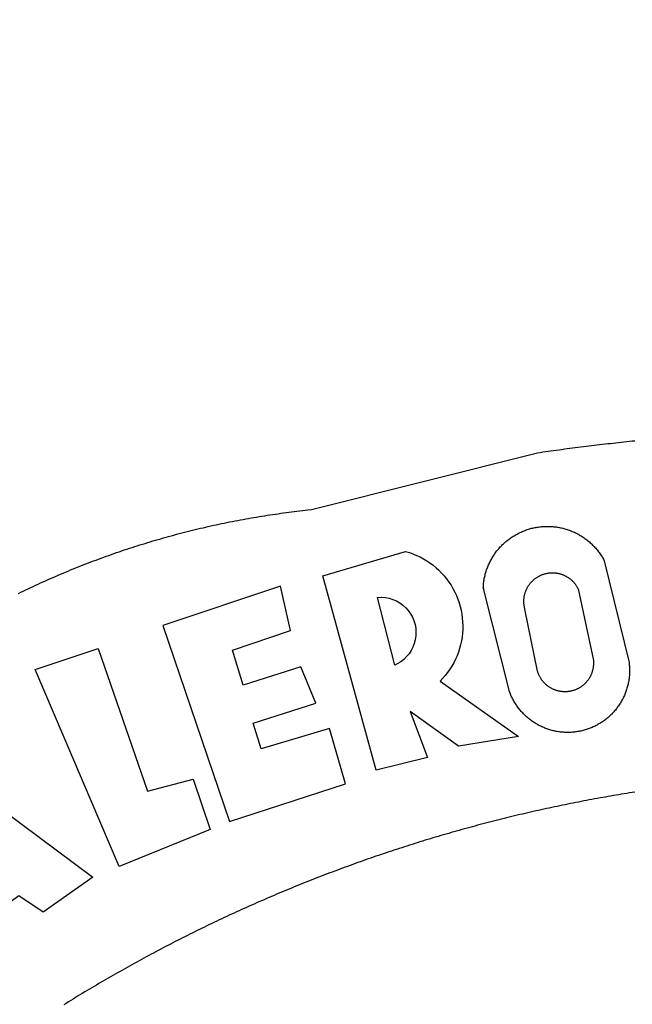
# Model space of a CAD drawing. Units: millimetres. Extents: x 187939 to 190353, y 1677060 to 1679834.
# Drawn here: x 190022 to 190025, y 1677992 to 1677996 of the extents above; entities that cross this region are included whole.
import ezdxf

# ---------------------------------------------------------------- set-up
doc = ezdxf.new("R2010")
doc.units = ezdxf.units.MM
doc.header["$PDMODE"] = 2
doc.layers.add('BRAZAO', color=7, linetype='Continuous')
doc.layers.add('T-TEXTP', color=7, linetype='Continuous')
doc.dimstyles.new('ISO-25', dxfattribs={"dimtxt": 2.5, "dimasz": 2.5, "dimexe": 1.25, "dimexo": 0.625, "dimtad": 1, "dimtxsty": 'Standard', "dimcen": 2.5, "dimadec": 0, "dimazin": 0, "dimtfac": 1, "dimtmove": 0, "dimatfit": 3, "dimfxl": 0, "dimarcsym": 0})

# ---------------------------------------------------------------- blocks, each defined once
blk = doc.blocks.new('Logo_Prefeitura')
at = {"layer": 'BRAZAO'}
for points in [[(-527.68, 823.27), (-526.69, 823.75), (-525.7, 824.23), (-524.71, 824.71), (-523.72, 825.18), (-522.73, 825.65), (-521.73, 826.11), (-520.73, 826.58), (-519.74, 827.04), (-518.74, 827.49), (-517.73, 827.95), (-516.73, 828.4), (-515.73, 828.85), (-514.72, 829.29), (-513.72, 829.73), (-512.71, 830.17), (-511.7, 830.6), (-510.69, 831.03), (-509.67, 831.46), (-508.66, 831.89), (-507.65, 832.31), (-506.63, 832.73), (-505.61, 833.14), (-504.59, 833.56), (-503.57, 833.97), (-502.55, 834.37), (-501.53, 834.77), (-500.5, 835.17), (-499.48, 835.57), (-498.45, 835.96), (-497.42, 836.35), (-496.4, 836.74), (-495.37, 837.12), (-494.33, 837.5), (-493.3, 837.88), (-492.27, 838.25), (-491.23, 838.62), (-490.2, 838.99), (-489.16, 839.35), (-488.12, 839.71), (-487.08, 840.07), (-486.04, 840.43), (-485, 840.78), (-483.96, 841.12), (-482.91, 841.47), (-481.87, 841.81), (-480.82, 842.15), (-479.77, 842.48), (-478.73, 842.81), (-477.68, 843.14), (-476.63, 843.46), (-475.58, 843.78), (-474.52, 844.1), (-473.47, 844.42), (-472.42, 844.73), (-471.36, 845.04), (-470.3, 845.34), (-469.25, 845.64), (-468.19, 845.94), (-467.13, 846.23), (-466.07, 846.52), (-465.01, 846.81), (-463.95, 847.1), (-462.89, 847.38), (-461.82, 847.66), (-460.76, 847.93), (-459.69, 848.2), (-458.63, 848.47), (-457.56, 848.73), (-456.49, 848.99), (-455.42, 849.25), (-454.35, 849.51), (-453.28, 849.76), (-452.21, 850.01), (-451.14, 850.25), (-450.07, 850.49), (-449, 850.73), (-447.92, 850.96), (-446.85, 851.19), (-445.77, 851.42), (-444.7, 851.64), (-443.62, 851.86), (-442.54, 852.08), (-441.46, 852.29), (-440.38, 852.5), (-439.3, 852.71), (-438.22, 852.92), (-437.14, 853.12), (-436.06, 853.31), (-434.98, 853.51), (-433.9, 853.7), (-432.81, 853.88), (-431.73, 854.07), (-430.65, 854.25), (-429.56, 854.42), (-428.48, 854.59), (-427.39, 854.76), (-426.3, 854.93), (-425.22, 855.09), (-424.13, 855.25), (-423.04, 855.41), (-421.95, 855.56), (-420.86, 855.71), (-419.77, 855.85), (-418.68, 856), (-417.59, 856.14), (-416.5, 856.27), (-415.41, 856.4), (-414.32, 856.53), (-413.23, 856.66), (-412.13, 856.78), (-411.04, 856.9), (-409.6, 857.05), (-318.52, 879.96), (-317.43, 880.12), (-316.35, 880.27), (-315.26, 880.43), (-314.17, 880.58), (-313.08, 880.73), (-311.99, 880.88), (-310.9, 881.03), (-309.81, 881.18), (-308.72, 881.32), (-307.63, 881.47), (-306.54, 881.61), (-305.45, 881.75), (-304.36, 881.89), (-303.27, 882.03), (-302.18, 882.17), (-301.09, 882.31), (-300, 882.45), (-298.91, 882.58), (-297.82, 882.72), (-296.73, 882.85), (-295.64, 882.98), (-294.55, 883.11), (-293.46, 883.24), (-292.36, 883.37), (-291.27, 883.49), (-290.18, 883.62), (-289.09, 883.74), (-288, 883.87), (-286.9, 883.99), (-285.81, 884.11), (-284.72, 884.23), (-283.63, 884.34), (-282.53, 884.46), (-281.44, 884.58), (-280.35, 884.69), (-279.25, 884.81)], [(-340.2, 825.24), (-340.27, 826.55), (-340.23, 827), (-340.18, 827.45), (-340.13, 827.9), (-340.06, 828.35), (-339.99, 828.79), (-339.91, 829.24), (-339.82, 829.68), (-339.73, 830.12), (-339.62, 830.56), (-339.51, 831), (-339.39, 831.44), (-339.27, 831.87), (-339.13, 832.3), (-338.99, 832.73), (-338.84, 833.16), (-338.69, 833.58), (-338.52, 834), (-338.35, 834.42), (-338.17, 834.84), (-337.99, 835.25), (-337.79, 835.66), (-337.59, 836.06), (-337.39, 836.47), (-337.17, 836.86), (-336.95, 837.26), (-336.73, 837.65), (-336.49, 838.04), (-336.25, 838.42), (-336, 838.8), (-335.75, 839.17), (-335.49, 839.54), (-335.22, 839.9), (-334.95, 840.26), (-334.67, 840.62), (-334.38, 840.97), (-334.09, 841.31), (-333.79, 841.65), (-333.49, 841.99), (-333.18, 842.32), (-332.86, 842.64), (-332.54, 842.96), (-332.22, 843.27), (-331.88, 843.58), (-331.55, 843.88), (-331.2, 844.17), (-330.86, 844.46), (-330.5, 844.75), (-330.15, 845.02), (-329.78, 845.29), (-329.42, 845.56), (-329.05, 845.81), (-328.67, 846.07), (-328.29, 846.31), (-327.91, 846.55), (-327.52, 846.78), (-327.13, 847), (-326.73, 847.22), (-326.33, 847.43), (-325.93, 847.63), (-325.52, 847.83), (-325.11, 848.02), (-324.7, 848.2), (-324.28, 848.38), (-323.86, 848.54), (-323.44, 848.7), (-323.01, 848.86), (-322.58, 849), (-322.15, 849.14), (-321.72, 849.27), (-321.28, 849.39), (-320.85, 849.51), (-320.41, 849.62), (-319.97, 849.72), (-319.53, 849.81), (-319.08, 849.89), (-318.64, 849.97), (-318.19, 850.04), (-317.74, 850.1), (-317.29, 850.15), (-316.84, 850.2), (-316.39, 850.23), (-315.94, 850.26), (-315.49, 850.28), (-315.04, 850.3), (-314.59, 850.3), (-314.59, 850.3), (-314.13, 850.3), (-313.68, 850.29), (-313.23, 850.27), (-312.78, 850.25), (-312.33, 850.21), (-311.88, 850.17), (-311.43, 850.12), (-310.98, 850.07), (-310.53, 850), (-310.09, 849.93), (-309.64, 849.85), (-309.2, 849.76), (-308.76, 849.66), (-308.32, 849.56), (-307.88, 849.45), (-307.45, 849.33), (-307.01, 849.2), (-306.58, 849.07), (-306.15, 848.93), (-305.72, 848.78), (-305.3, 848.62), (-304.88, 848.46), (-304.46, 848.29), (-304.05, 848.11), (-303.63, 847.92), (-303.22, 847.73), (-302.82, 847.53), (-302.42, 847.32), (-302.02, 847.11), (-301.63, 846.89), (-301.24, 846.66), (-300.85, 846.42), (-300.47, 846.18), (-300.09, 845.94), (-299.72, 845.68), (-299.35, 845.42), (-298.98, 845.15), (-298.62, 844.88), (-298.27, 844.6), (-297.92, 844.31), (-297.57, 844.02), (-297.23, 843.72), (-296.9, 843.42), (-296.57, 843.11), (-296.25, 842.79), (-295.93, 842.47), (-295.62, 842.14), (-295.31, 841.81), (-295.01, 841.48), (-294.71, 841.13), (-294.42, 840.79), (-294.14, 840.43), (-293.87, 840.08), (-293.6, 839.71), (-293.33, 839.35), (-293.07, 838.98), (-292.82, 838.6), (-292.58, 838.22), (-292.34, 837.83), (-292.11, 837.45), (-291.89, 837.05), (-291.58, 836.48), (-281.58, 795.4), (-281.52, 794.96), (-281.48, 794.53), (-281.44, 794.1), (-281.41, 793.66), (-281.39, 793.23), (-281.38, 792.79), (-281.37, 792.36), (-281.37, 791.92), (-281.38, 791.49), (-281.4, 791.05), (-281.42, 790.62), (-281.45, 790.18), (-281.49, 789.75), (-281.54, 789.32), (-281.59, 788.88), (-281.66, 788.45), (-281.72, 788.02), (-281.8, 787.59), (-281.89, 787.17), (-281.98, 786.74), (-282.08, 786.32), (-282.18, 785.9), (-282.3, 785.48), (-282.42, 785.06), (-282.55, 784.64), (-282.68, 784.23), (-282.83, 783.82), (-282.98, 783.41), (-283.13, 783), (-283.3, 782.6), (-283.47, 782.2), (-283.65, 781.8), (-283.83, 781.41), (-284.02, 781.02), (-284.22, 780.63), (-284.43, 780.25), (-284.64, 779.87), (-284.86, 779.49), (-285.08, 779.12), (-285.32, 778.75), (-285.55, 778.39), (-285.8, 778.03), (-286.05, 777.67), (-286.31, 777.32), (-286.57, 776.97), (-286.84, 776.63), (-287.11, 776.29), (-287.39, 775.96), (-287.68, 775.63), (-287.97, 775.31), (-288.27, 774.99), (-288.57, 774.68), (-288.88, 774.37), (-289.2, 774.07), (-289.52, 773.78), (-289.84, 773.49), (-290.17, 773.2), (-290.5, 772.92), (-290.84, 772.65), (-291.19, 772.38), (-291.54, 772.12), (-291.89, 771.87), (-292.25, 771.62), (-292.61, 771.38), (-292.97, 771.14), (-293.34, 770.91), (-293.72, 770.69), (-294.1, 770.47), (-294.48, 770.26), (-294.86, 770.06), (-295.25, 769.86), (-295.64, 769.67), (-296.04, 769.49), (-296.44, 769.31), (-296.84, 769.15), (-297.24, 768.98), (-297.65, 768.83), (-298.06, 768.68), (-298.47, 768.54), (-298.88, 768.41), (-299.3, 768.28), (-299.72, 768.16), (-300.14, 768.05), (-300.56, 767.95), (-300.99, 767.85), (-301.41, 767.76), (-301.84, 767.68), (-302.27, 767.61), (-302.7, 767.54), (-303.13, 767.48), (-303.56, 767.43), (-304, 767.39), (-304.43, 767.35), (-304.86, 767.32), (-305.3, 767.3), (-305.73, 767.28), (-306.17, 767.28), (-306.6, 767.28), (-307.04, 767.29), (-307.48, 767.31), (-307.91, 767.33), (-308.34, 767.36), (-308.78, 767.4), (-309.21, 767.45), (-309.64, 767.5), (-310.07, 767.57), (-310.5, 767.63), (-310.93, 767.71), (-311.36, 767.8), (-311.78, 767.89), (-312.21, 767.99), (-312.63, 768.09), (-313.05, 768.21), (-313.47, 768.33), (-313.88, 768.46), (-314.3, 768.6), (-314.71, 768.74), (-315.12, 768.89), (-315.52, 769.05), (-315.92, 769.21), (-316.32, 769.38), (-316.72, 769.56), (-317.12, 769.75), (-317.51, 769.94), (-317.89, 770.14), (-318.28, 770.34), (-318.66, 770.56), (-319.03, 770.77), (-319.4, 771), (-319.77, 771.23), (-320.14, 771.47), (-320.5, 771.72), (-320.85, 771.97), (-321.2, 772.22), (-321.55, 772.49), (-321.89, 772.76), (-322.23, 773.03), (-322.56, 773.31), (-322.89, 773.6), (-323.21, 773.89), (-323.53, 774.19), (-323.84, 774.49), (-324.15, 774.8), (-324.45, 775.12), (-324.75, 775.44), (-325.04, 775.76), (-325.32, 776.09), (-325.6, 776.42), (-325.87, 776.76), (-326.14, 777.11), (-326.4, 777.46), (-326.65, 777.81), (-326.9, 778.17), (-327.14, 778.53), (-327.38, 778.89), (-327.61, 779.27), (-327.83, 779.64), (-328.05, 780.02), (-328.26, 780.4), (-328.46, 780.78), (-328.66, 781.17), (-328.84, 781.56), (-329.03, 781.96), (-329.2, 782.36), (-329.37, 782.76), (-329.53, 783.16), (-329.74, 783.71), (-340.2, 825.24)], [(-383.46, 752.15), (-404.94, 830.41), (-371.62, 840.18), (-371.62, 840.18), (-370.13, 839.73), (-368.66, 839.21), (-367.22, 838.62), (-365.82, 837.96), (-364.45, 837.22), (-363.11, 836.42), (-361.82, 835.56), (-360.57, 834.63), (-359.37, 833.64), (-358.22, 832.59), (-357.13, 831.49), (-356.09, 830.33), (-355.11, 829.12), (-354.19, 827.87), (-353.33, 826.57), (-352.54, 825.23), (-351.82, 823.85), (-351.17, 822.44), (-350.58, 821), (-350.07, 819.53), (-349.64, 818.03), (-349.28, 816.52), (-348.99, 814.99), (-348.78, 813.45), (-348.65, 811.9), (-348.6, 810.35), (-348.62, 808.79), (-348.72, 807.24), (-348.9, 805.69), (-349.15, 804.16), (-349.48, 802.64), (-349.89, 801.14), (-350.36, 799.66), (-350.92, 798.2), (-351.54, 796.78), (-352.23, 795.38), (-353, 794.03), (-353.83, 792.71), (-354.72, 791.44), (-355.67, 790.21), (-357.68, 787.99), (-326.18, 765.65), (-350.34, 761.74), (-369.84, 775.68), (-369.84, 775.68), (-362.8, 757.23), (-383.46, 752.15)], [(-323.55, 816.99), (-323.62, 817.25), (-323.68, 817.5), (-323.73, 817.75), (-323.78, 818.01), (-323.83, 818.27), (-323.87, 818.52), (-323.9, 818.78), (-323.93, 819.04), (-323.95, 819.3), (-323.96, 819.56), (-323.97, 819.82), (-323.97, 820.08), (-323.97, 820.34), (-323.96, 820.6), (-323.95, 820.86), (-323.93, 821.12), (-323.9, 821.38), (-323.87, 821.64), (-323.83, 821.9), (-323.79, 822.15), (-323.74, 822.41), (-323.68, 822.67), (-323.62, 822.92), (-323.56, 823.17), (-323.48, 823.42), (-323.4, 823.67), (-323.32, 823.91), (-323.23, 824.16), (-323.14, 824.4), (-323.04, 824.64), (-322.93, 824.88), (-322.82, 825.12), (-322.7, 825.35), (-322.58, 825.58), (-322.46, 825.81), (-322.32, 826.03), (-322.19, 826.25), (-322.04, 826.47), (-321.9, 826.69), (-321.75, 826.9), (-321.59, 827.11), (-321.43, 827.31), (-321.26, 827.51), (-321.09, 827.71), (-320.92, 827.91), (-320.74, 828.09), (-320.56, 828.28), (-320.37, 828.46), (-320.18, 828.64), (-319.98, 828.81), (-319.78, 828.98), (-319.58, 829.14), (-319.37, 829.3), (-319.16, 829.45), (-318.95, 829.6), (-318.73, 829.75), (-318.51, 829.89), (-318.29, 830.02), (-318.06, 830.15), (-317.84, 830.28), (-317.6, 830.39), (-317.37, 830.51), (-317.13, 830.62), (-316.89, 830.72), (-316.65, 830.82), (-316.41, 830.91), (-316.16, 830.99), (-315.91, 831.08), (-315.67, 831.15), (-315.41, 831.22), (-315.16, 831.29), (-314.91, 831.34), (-314.65, 831.4), (-314.4, 831.44), (-314.14, 831.48), (-313.88, 831.52), (-313.62, 831.55), (-313.36, 831.57), (-313.1, 831.59), (-312.84, 831.6), (-312.58, 831.61), (-312.58, 831.61), (-312.32, 831.61), (-312.06, 831.6), (-311.8, 831.59), (-311.54, 831.57), (-311.28, 831.55), (-311.02, 831.52), (-310.76, 831.48), (-310.51, 831.44), (-310.25, 831.39), (-310, 831.34), (-309.74, 831.28), (-309.49, 831.22), (-309.24, 831.15), (-308.99, 831.07), (-308.74, 830.99), (-308.5, 830.9), (-308.25, 830.81), (-308.01, 830.71), (-307.77, 830.61), (-307.54, 830.5), (-307.3, 830.38), (-307.07, 830.27), (-306.84, 830.14), (-306.62, 830.01), (-306.39, 829.88), (-306.17, 829.74), (-305.96, 829.59), (-305.74, 829.44), (-305.53, 829.29), (-305.33, 829.13), (-305.12, 828.97), (-304.93, 828.8), (-304.73, 828.62), (-304.54, 828.45), (-304.35, 828.27), (-304.17, 828.08), (-303.99, 827.89), (-303.82, 827.7), (-303.65, 827.5), (-303.48, 827.3), (-303.32, 827.09), (-303.17, 826.88), (-303.01, 826.67), (-302.87, 826.46), (-302.73, 826.24), (-302.59, 826.02), (-302.46, 825.79), (-302.33, 825.56), (-302.21, 825.33), (-302.09, 825.09), (-295.97, 796.3), (-295.95, 796.04), (-295.93, 795.78), (-295.92, 795.52), (-295.92, 795.26), (-295.92, 795), (-295.93, 794.74), (-295.94, 794.48), (-295.96, 794.22), (-295.98, 793.96), (-296.01, 793.7), (-296.05, 793.44), (-296.09, 793.18), (-296.14, 792.93), (-296.19, 792.67), (-296.25, 792.42), (-296.32, 792.17), (-296.39, 791.92), (-296.46, 791.67), (-296.55, 791.42), (-296.63, 791.17), (-296.73, 790.93), (-296.83, 790.69), (-296.93, 790.45), (-297.04, 790.21), (-297.15, 789.98), (-297.28, 789.75), (-297.4, 789.52), (-297.53, 789.3), (-297.67, 789.07), (-297.81, 788.85), (-297.95, 788.64), (-298.1, 788.43), (-298.26, 788.22), (-298.42, 788.01), (-298.58, 787.81), (-298.75, 787.61), (-298.92, 787.42), (-299.1, 787.23), (-299.28, 787.04), (-299.47, 786.86), (-299.66, 786.68), (-299.85, 786.5), (-300.05, 786.34), (-300.25, 786.17), (-300.46, 786.01), (-300.67, 785.86), (-300.88, 785.7), (-301.1, 785.56), (-301.32, 785.42), (-301.54, 785.28), (-301.76, 785.15), (-301.99, 785.03), (-302.22, 784.9), (-302.46, 784.79), (-302.69, 784.68), (-302.93, 784.58), (-303.17, 784.48), (-303.41, 784.38), (-303.66, 784.3), (-303.91, 784.21), (-304.16, 784.14), (-304.41, 784.06), (-304.66, 784), (-304.91, 783.94), (-305.17, 783.88), (-305.42, 783.84), (-305.68, 783.79), (-305.94, 783.76), (-306.2, 783.73), (-306.46, 783.7), (-306.72, 783.68), (-306.98, 783.67), (-307.24, 783.66), (-307.5, 783.66), (-307.76, 783.67), (-308.02, 783.68), (-308.28, 783.69), (-308.54, 783.71), (-308.8, 783.74), (-309.05, 783.78), (-309.31, 783.82), (-309.57, 783.86), (-309.82, 783.91), (-310.08, 783.97), (-310.33, 784.03), (-310.58, 784.1), (-310.83, 784.18), (-311.08, 784.25), (-311.33, 784.34), (-311.57, 784.43), (-311.81, 784.53), (-312.05, 784.63), (-312.29, 784.74), (-312.52, 784.85), (-312.76, 784.97), (-312.99, 785.09), (-313.21, 785.22), (-313.44, 785.35), (-313.66, 785.49), (-313.87, 785.63), (-314.09, 785.78), (-314.3, 785.94), (-314.51, 786.09), (-314.71, 786.26), (-314.91, 786.42), (-315.11, 786.6), (-315.3, 786.77), (-315.49, 786.95), (-315.67, 787.14), (-315.85, 787.32), (-316.02, 787.52), (-316.2, 787.71), (-316.36, 787.91), (-316.52, 788.12), (-316.68, 788.33), (-316.83, 788.54), (-317.05, 788.86), (-317.19, 789.08), (-317.33, 789.3), (-317.46, 789.53), (-317.58, 789.76), (-317.7, 789.99), (-317.82, 790.22), (-317.93, 790.46), (-318.03, 790.7), (-318.13, 790.94), (-318.22, 791.18), (-318.31, 791.43), (-318.39, 791.67), (-318.48, 791.96), (-323.55, 816.99)], [(-422.09, 826.24), (-469.47, 810.43), (-442.64, 731.4), (-395.82, 746.57), (-402.26, 768.92), (-402.26, 768.92), (-429.88, 760.65), (-433.02, 771), (-407.81, 779.11), (-413.81, 793.66), (-413.81, 793.66), (-437.07, 786.3), (-441.41, 800.4), (-418, 808.36), (-422.09, 826.24)], [(-340.2, 825.24), (-340.31, 825.66), (-340.2, 825.24)], [(-382.98, 821.7), (-381.33, 821.77), (-381.33, 821.77), (-379.78, 821.64), (-378.25, 821.34), (-376.76, 820.88), (-375.34, 820.26), (-373.99, 819.5), (-372.73, 818.58), (-371.58, 817.54), (-370.54, 816.38), (-369.64, 815.11), (-368.89, 813.75), (-368.28, 812.32), (-367.84, 810.83), (-367.56, 809.3), (-367.45, 807.74), (-367.51, 806.19), (-367.73, 804.65), (-368.13, 803.15), (-368.68, 801.7), (-369.39, 800.31), (-370.24, 799.01), (-371.24, 797.81), (-372.35, 796.73), (-373.58, 795.78), (-375.99, 794.43), (-382.98, 821.7)], [(-520.88, 792.68), (-495.59, 801.12), (-495.59, 801.12), (-475.65, 743.68), (-457.19, 748.49), (-457.19, 748.49), (-450.45, 728.24), (-487.07, 713.22), (-520.88, 792.68)], [(-551.96, 668.7), (-583.85, 753.23), (-570.04, 762.83), (-570.04, 762.83), (-497.73, 709.02), (-517.69, 694.91), (-527.44, 701.5), (-527.44, 701.5), (-539.45, 692.8), (-535.55, 680.65), (-551.96, 668.7)], [(-279.2, 743.26), (-280.29, 743.08), (-281.37, 742.91), (-282.46, 742.74), (-283.54, 742.56), (-284.63, 742.38), (-285.71, 742.2), (-286.79, 742.02), (-287.88, 741.83), (-288.96, 741.65), (-290.04, 741.46), (-291.13, 741.27), (-292.21, 741.08), (-293.29, 740.88), (-294.37, 740.68), (-295.45, 740.49), (-296.53, 740.29), (-297.61, 740.08), (-298.69, 739.88), (-299.77, 739.67), (-300.85, 739.47), (-301.93, 739.26), (-303.01, 739.05), (-304.09, 738.83), (-305.17, 738.62), (-306.24, 738.4), (-307.32, 738.18), (-308.4, 737.96), (-309.47, 737.74), (-310.55, 737.51), (-311.62, 737.28), (-312.7, 737.05), (-313.77, 736.82), (-314.85, 736.59), (-315.92, 736.36), (-317, 736.12), (-318.07, 735.88), (-319.14, 735.64), (-320.21, 735.4), (-321.28, 735.15), (-322.36, 734.91), (-323.43, 734.66), (-324.5, 734.41), (-325.57, 734.16), (-326.64, 733.9), (-327.7, 733.65), (-328.77, 733.39), (-329.84, 733.13), (-330.91, 732.87), (-331.98, 732.6), (-333.04, 732.34), (-334.11, 732.07), (-335.17, 731.8), (-336.24, 731.53), (-337.3, 731.26), (-338.37, 730.98), (-339.43, 730.71), (-340.5, 730.43), (-341.56, 730.15), (-342.62, 729.87), (-343.68, 729.58), (-344.74, 729.29), (-345.8, 729.01), (-346.86, 728.72), (-347.92, 728.42), (-348.98, 728.13), (-350.04, 727.84), (-351.1, 727.54), (-352.16, 727.24), (-353.21, 726.94), (-354.27, 726.63), (-355.33, 726.33), (-356.38, 726.02), (-357.44, 725.71), (-358.49, 725.4), (-359.54, 725.09), (-360.6, 724.77), (-361.65, 724.46), (-362.7, 724.14), (-363.75, 723.82), (-364.81, 723.5), (-365.86, 723.17), (-366.91, 722.85), (-367.95, 722.52), (-369, 722.19), (-370.05, 721.86), (-371.1, 721.53), (-372.14, 721.19), (-373.19, 720.85), (-374.24, 720.51), (-375.28, 720.17), (-376.33, 719.83), (-377.37, 719.49), (-378.41, 719.14), (-379.46, 718.79), (-380.5, 718.44), (-381.54, 718.09), (-382.58, 717.74), (-383.62, 717.38), (-384.66, 717.02), (-385.7, 716.66), (-386.74, 716.3), (-387.77, 715.94), (-388.81, 715.57), (-389.85, 715.21), (-390.88, 714.84), (-391.92, 714.47), (-392.95, 714.1), (-393.98, 713.72), (-395.02, 713.34), (-396.05, 712.97), (-397.08, 712.59), (-398.11, 712.21), (-399.14, 711.82), (-400.17, 711.44), (-401.2, 711.05), (-402.23, 710.66), (-403.25, 710.27), (-404.28, 709.88), (-405.31, 709.48), (-406.33, 709.09), (-407.36, 708.69), (-408.38, 708.29), (-409.4, 707.89), (-410.43, 707.48), (-411.45, 707.08), (-412.47, 706.67), (-413.49, 706.26), (-414.51, 705.85), (-415.53, 705.44), (-416.54, 705.02), (-417.56, 704.61), (-418.58, 704.19), (-419.59, 703.77), (-420.61, 703.35), (-421.62, 702.92), (-422.64, 702.5), (-423.65, 702.07), (-424.66, 701.64), (-425.67, 701.21), (-426.68, 700.78), (-427.69, 700.34), (-428.7, 699.91), (-429.71, 699.47), (-430.72, 699.03), (-431.72, 698.59), (-432.73, 698.14), (-433.73, 697.7), (-434.74, 697.25), (-435.74, 696.8), (-436.74, 696.35), (-437.74, 695.9), (-438.75, 695.45), (-439.75, 694.99), (-440.74, 694.53), (-441.74, 694.07), (-442.74, 693.61), (-443.74, 693.15), (-444.73, 692.68), (-445.73, 692.22), (-446.72, 691.75), (-447.72, 691.28), (-448.71, 690.81), (-449.7, 690.33), (-450.69, 689.86), (-451.68, 689.38), (-452.67, 688.9), (-453.66, 688.42), (-454.65, 687.94), (-455.63, 687.45), (-456.62, 686.97), (-457.6, 686.48), (-458.59, 685.99), (-459.57, 685.5), (-460.55, 685), (-461.54, 684.51), (-462.52, 684.01), (-463.5, 683.51), (-464.47, 683.01), (-465.45, 682.51), (-466.43, 682.01), (-467.41, 681.5), (-468.38, 681), (-469.35, 680.49), (-470.33, 679.98), (-471.3, 679.46), (-472.27, 678.95), (-473.24, 678.43), (-474.21, 677.92), (-475.18, 677.4), (-476.15, 676.88), (-477.11, 676.35), (-478.08, 675.83), (-479.05, 675.3), (-480.01, 674.77), (-480.97, 674.24), (-481.93, 673.71), (-482.9, 673.18), (-483.86, 672.64), (-484.82, 672.11), (-485.77, 671.57), (-486.73, 671.03), (-487.69, 670.49), (-488.64, 669.94), (-489.6, 669.4), (-490.55, 668.85), (-491.5, 668.3), (-492.46, 667.75), (-493.41, 667.2), (-494.35, 666.65), (-495.3, 666.09), (-496.25, 665.54), (-497.2, 664.98), (-498.14, 664.42), (-499.09, 663.86), (-500.03, 663.29), (-500.97, 662.73), (-501.92, 662.16), (-502.86, 661.59), (-503.8, 661.02), (-504.73, 660.45), (-505.67, 659.87), (-506.61, 659.3), (-507.54, 658.72), (-508.48, 658.14), (-509.41, 657.56)]]:
    blk.add_lwpolyline(points, dxfattribs=at)
blk = doc.blocks.new('*D18')
at = {"layer": 'DEFPOINTS', "color": 0}
for p in [(189701.6347, 1678017.2278), (190192.4622, 1677921.8946)]:
    blk.add_point(p, dxfattribs=at)
at = {"layer": 'T-TEXTP', "color": 0, "lineweight": -2}
blk.add_line((189715.9505, 1678014.4472), (189704.0889, 1678016.7511), dxfattribs=at)
at = {"layer": 'T-TEXTP', "color": 0}
blk.add_solid([(189704.1683, 1678017.1601), (189704.0094, 1678016.3421), (189701.6347, 1678017.2278)], dxfattribs=at)
at = {"layer": 'T-TEXTP', "color": 0, "insert": (189711.6043, 1678017.2014), "char_height": 2.5, "attachment_point": 5, "rotation": 349.0083}
blk.add_mtext('R500', dxfattribs=at)

msp = doc.modelspace()

# ---------------------------------------------------------------- block references
at = {"layer": 'BRAZAO', "xscale": 0.009945506928488612, "yscale": 0.009945506928488612, "zscale": 0.00994550699641468}
msp.add_blockref('Logo_Prefeitura', (190027.6199, 1677985.1435), dxfattribs=at)

# ---------------------------------------------------------------- dimensions: what is measured, and where the dimension line sits
at = {"layer": 'T-TEXTP'}
dim = msp.add_radius_dim(center=(190192.4622, 1677921.8946), mpoint=(189701.6347, 1678017.2278), dimstyle='ISO-25', dxfattribs=at)
dim.commit()
dim.dimension.update_dxf_attribs({"geometry": '*D18', "text_midpoint": (189711.2468, 1678015.3608), "dimtype": 164})

doc.saveas('drawing.dxf')
